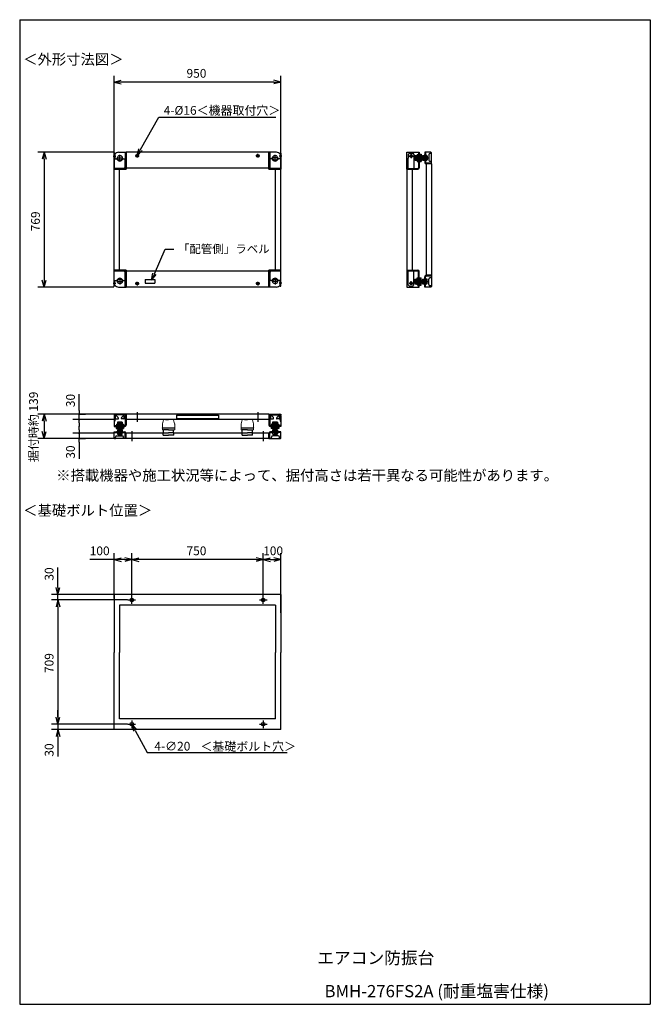
# Model space of a CAD drawing. Units: millimetres. Extents: x 160 to 3760, y 0 to 5616.
import ezdxf

# ---------------------------------------------------------------- set-up
doc = ezdxf.new("R2010")
doc.units = ezdxf.units.MM
doc.header["$LTSCALE"] = 5
doc.linetypes.add('AM_ISO08W050x2', pattern=[9, 6, -0.75, 1.5, -0.75])
doc.layers.get('0').update_dxf_attribs({"linetype": 'CONTINUOUS'})
doc.styles.add('MONO-SET', font='MONOTXT', dxfattribs={"bigfont": 'BIGFONT'})
doc.styles.get("Standard").update_dxf_attribs({"font": 'txt.shx', "bigfont": 'extfont2.shx'})

msp = doc.modelspace()

# ---------------------------------------------------------------- linework, layer by layer
at = {"color": 7}
for p, q in [((160, 5616), (3760, 5616)), ((160, 5616), (160, 0)), ((3760, 5616), (3760, 0)), ((700, 4765), (700, 5296)), ((1650, 4765), (1650, 5296)), ((700, 5260), (740, 5270.7)), ((700, 5260), (740, 5249.3)), ((740, 5260), (700, 5260)), ((1610, 5260), (740, 5260)), ((1650, 5260), (1610, 5270.7)), ((1650, 5260), (1610, 5249.3)), ((1610, 5260), (1650, 5260)), ((850.5, 4874.9), (953.5, 5060)), ((953.5, 5060), (1621.9, 5060)), ((698, 4860), (264, 4860)), ((300, 4860), (289.3, 4820)), ((300, 4860), (310.7, 4820)), ((300, 4820), (300, 4860)), ((1583, 4860), (767, 4860)), ((2444.5, 4839.8), (2441, 4839.8)), ((2444.5, 4849.5), (2444.5, 4828)), ((2444.5, 4849.5), (2452, 4849.5)), ((2452, 4849.5), (2452, 4848)), ((2452, 4848), (2452, 4828)), ((2452, 4836), (2458.8, 4836)), ((2458.8, 4817.6), (2458.8, 4838.4)), ((2460.2, 4841.9), (2467.4, 4841.9)), ((2460.2, 4834.9), (2467.4, 4834.9)), ((2468.8, 4843), (2468.8, 4813)), ((2472, 4843), (2468.8, 4843)), ((2472, 4860), (2472, 4801.5)), ((2507, 4860), (2472, 4860)), ((2472, 4836.5), (2476.5, 4836.5)), ((2476.5, 4860), (2476.5, 4801.5)), ((2476.5, 4841.9), (2483, 4841.9)), ((2476.5, 4834.9), (2483, 4834.9)), ((2486.5, 4838.4), (2486.5, 4817.6)), ((2495, 4846), (2495, 4815)), ((2509, 4853), (2502, 4853)), ((2510, 4854), (2510, 4857)), ((2510, 4793), (2510, 4853.7)), ((300, 4820), (300, 4131)), ((2414.3, 4828), (2492.6, 4828)), ((2444.5, 4816.2), (2441, 4816.2)), ((2444.5, 4828), (2444.5, 4806.5)), ((2444.5, 4806.5), (2452, 4806.5)), ((2452, 4828), (2452, 4808)), ((2452, 4820), (2458.8, 4820)), ((2452, 4808), (2452, 4806.5)), ((2460.2, 4821.1), (2467.4, 4821.1)), ((2460.2, 4814.1), (2467.4, 4814.1)), ((2472, 4813), (2468.8, 4813)), ((2472, 4819.5), (2476.5, 4819.5)), ((2476.5, 4821.1), (2483, 4821.1)), ((2483, 4814.1), (2476.5, 4814.1)), ((2480, 4793), (2480, 4158)), ((2510, 4797.5), (2480.5, 4797.5)), ((2510, 4793), (2480.5, 4793)), ((2509, 4808), (2502, 4808)), ((2510, 4793), (2510, 4158)), ((700, 4188), (700, 4763)), ((730, 4188), (730, 4763)), ((1583, 4770), (767, 4770)), ((1620, 4188), (1620, 4763)), ((1650, 4188), (1650, 4763)), ((2371, 4763), (2371, 4188)), ((2401, 4763), (2401, 4188)), ((929.3, 4166.1), (991.2, 4307.9)), ((991.2, 4307.9), (1040.6, 4307.9)), ((1583, 4181), (767, 4181)), ((913.3, 4129.5), (919.5, 4170.4)), ((929.3, 4166.1), (913.3, 4129.5)), ((913.3, 4129.5), (939.1, 4161.8)), ((2510, 4158), (2480.5, 4158)), ((2510, 4158), (2510, 4097.3)), ((300, 4091), (289.3, 4131)), ((300, 4091), (310.7, 4131)), ((300, 4131), (300, 4091)), ((875.6, 4133.7), (931.4, 4133.7)), ((875.6, 4133.7), (875.6, 4113.7)), ((875.6, 4113.7), (931.4, 4113.7)), ((931.4, 4133.7), (931.4, 4113.7)), ((2414.3, 4123), (2492.6, 4123)), ((2444.5, 4134.8), (2441, 4134.8)), ((2444.5, 4111.2), (2441, 4111.2)), ((2444.5, 4123), (2444.5, 4144.5)), ((2444.5, 4144.5), (2452, 4144.5)), ((2444.5, 4101.5), (2444.5, 4123)), ((2444.5, 4101.5), (2452, 4101.5)), ((2452, 4143), (2452, 4144.5)), ((2452, 4123), (2452, 4143)), ((2452, 4131), (2458.8, 4131)), ((2452, 4103), (2452, 4123)), ((2452, 4115), (2458.8, 4115)), ((2452, 4101.5), (2452, 4103)), ((2458.8, 4133.4), (2458.8, 4112.6)), ((2460.2, 4136.9), (2467.4, 4136.9)), ((2460.2, 4129.9), (2467.4, 4129.9)), ((2460.2, 4116.1), (2467.4, 4116.1)), ((2460.2, 4109.1), (2467.4, 4109.1)), ((2472, 4138), (2468.8, 4138)), ((2468.8, 4108), (2468.8, 4138)), ((2472, 4108), (2468.8, 4108)), ((2472, 4091), (2472, 4149.5)), ((2472, 4131.5), (2476.5, 4131.5)), ((2472, 4114.5), (2476.5, 4114.5)), ((2476.5, 4091), (2476.5, 4149.5)), ((2483, 4136.9), (2476.5, 4136.9)), ((2476.5, 4129.9), (2483, 4129.9)), ((2476.5, 4116.1), (2483, 4116.1)), ((2476.5, 4109.1), (2483, 4109.1)), ((2510, 4153.5), (2480.5, 4153.5)), ((2486.5, 4112.6), (2486.5, 4133.4)), ((2495, 4105), (2495, 4136)), ((2509, 4143), (2502, 4143)), ((698, 4091), (264, 4091)), ((1583, 4091), (767, 4091)), ((2507, 4091), (2472, 4091)), ((2509, 4098), (2502, 4098)), ((2510, 4097), (2510, 4094)), ((500, 3386), (500, 3481)), ((500, 3386), (500, 3366)), ((831, 3378.1), (831, 3321.9)), ((1519, 3378.1), (1519, 3321.9)), ((698, 3366), (264, 3366)), ((300, 3366), (289.3, 3326)), ((300, 3366), (310.7, 3326)), ((300, 3326), (300, 3366)), ((300, 3326), (300, 3267)), ((698, 3336), (464, 3336)), ((500, 3336), (500, 3366)), ((500, 3316), (500, 3336)), ((500, 3316), (500, 3296)), ((502, 3366), (536, 3366)), ((732, 3322.7), (732, 3244.4)), ((1583, 3366), (767, 3366)), ((1583, 3336), (767, 3336)), ((993, 3336), (993, 3335)), ((993, 3336), (1010, 3336)), ((1027, 3336), (1010, 3336)), ((1027, 3336), (1027, 3335)), ((1055, 3361), (1295, 3361)), ((1055, 3361), (1055, 3341)), ((1055, 3341), (1295, 3341)), ((1295, 3361), (1295, 3341)), ((1443, 3336), (1443, 3335)), ((1443, 3336), (1460, 3336)), ((1477, 3336), (1460, 3336)), ((1477, 3336), (1477, 3335)), ((1618, 3322.7), (1618, 3244.4)), ((300, 3227), (289.3, 3267)), ((300, 3227), (310.7, 3267)), ((300, 3267), (300, 3227)), ((500, 3277), (500, 3297)), ((500, 3277), (500, 3257)), ((700, 3265), (758.5, 3265)), ((700, 3230), (700, 3265)), ((700, 3260.5), (758.5, 3260.5)), ((710.5, 3292.5), (710.5, 3285)), ((710.5, 3292.5), (732, 3292.5)), ((710.5, 3285), (712, 3285)), ((712, 3285), (732, 3285)), ((717, 3265), (717, 3268.2)), ((717, 3268.2), (747, 3268.2)), ((718.1, 3276.8), (718.1, 3269.6)), ((718.1, 3260.5), (718.1, 3254)), ((720.2, 3292.5), (720.2, 3296)), ((742.4, 3278.2), (721.6, 3278.2)), ((723.5, 3265), (723.5, 3260.5)), ((724, 3285), (724, 3278.2)), ((725.1, 3276.8), (725.1, 3269.6)), ((725.1, 3260.5), (725.1, 3254)), ((732, 3292.5), (753.5, 3292.5)), ((732, 3285), (752, 3285)), ((738.9, 3276.8), (738.9, 3269.6)), ((738.9, 3260.5), (738.9, 3254)), ((740, 3285), (740, 3278.2)), ((740.5, 3265), (740.5, 3260.5)), ((743.8, 3292.5), (743.8, 3296)), ((745.9, 3276.8), (745.9, 3269.6)), ((745.9, 3254), (745.9, 3260.5)), ((747, 3265), (747, 3268.2)), ((752, 3285), (753.5, 3285)), ((753.5, 3292.5), (753.5, 3285)), ((800, 3269.1), (800, 3212.9)), ((980, 3246), (980, 3259)), ((980, 3259), (980, 3257)), ((980, 3259), (1010, 3259)), ((981, 3259), (981, 3277.5)), ((1010, 3277.5), (981, 3277.5)), ((1010, 3277.5), (1039, 3277.5)), ((1040, 3259), (1010, 3259)), ((1039, 3259), (1039, 3277.5)), ((1040, 3246), (1040, 3259)), ((1040, 3259), (1040, 3257)), ((1430, 3246), (1430, 3259)), ((1430, 3259), (1430, 3257)), ((1430, 3259), (1460, 3259)), ((1431, 3259), (1431, 3277.5)), ((1460, 3277.5), (1431, 3277.5)), ((1460, 3277.5), (1489, 3277.5)), ((1490, 3259), (1460, 3259)), ((1489, 3259), (1489, 3277.5)), ((1490, 3246), (1490, 3259)), ((1490, 3259), (1490, 3257)), ((1550, 3269.1), (1550, 3212.9)), ((1650, 3265), (1591.5, 3265)), ((1650, 3260.5), (1591.5, 3260.5)), ((1618, 3292.5), (1596.5, 3292.5)), ((1596.5, 3292.5), (1596.5, 3285)), ((1598, 3285), (1596.5, 3285)), ((1618, 3285), (1598, 3285)), ((1633, 3268.2), (1603, 3268.2)), ((1603, 3265), (1603, 3268.2)), ((1604.1, 3276.8), (1604.1, 3269.6)), ((1604.1, 3254), (1604.1, 3260.5)), ((1606.2, 3292.5), (1606.2, 3296)), ((1607.6, 3278.2), (1628.4, 3278.2)), ((1609.5, 3265), (1609.5, 3260.5)), ((1610, 3285), (1610, 3278.2)), ((1611.1, 3276.8), (1611.1, 3269.6)), ((1611.1, 3260.5), (1611.1, 3254)), ((1639.5, 3292.5), (1618, 3292.5)), ((1638, 3285), (1618, 3285)), ((1624.9, 3276.8), (1624.9, 3269.6)), ((1624.9, 3260.5), (1624.9, 3254)), ((1626, 3285), (1626, 3278.2)), ((1626.5, 3265), (1626.5, 3260.5)), ((1629.8, 3292.5), (1629.8, 3296)), ((1631.9, 3276.8), (1631.9, 3269.6)), ((1631.9, 3260.5), (1631.9, 3254)), ((1633, 3265), (1633, 3268.2)), ((1639.5, 3285), (1638, 3285)), ((1639.5, 3292.5), (1639.5, 3285)), ((1650, 3230), (1650, 3265)), ((698, 3227), (264, 3227)), ((698, 3257), (464, 3257)), ((500, 3257), (500, 3227)), ((500, 3207), (500, 3227)), ((500, 3207), (500, 3112)), ((502, 3227), (536, 3227)), ((706, 3227), (703, 3227)), ((767, 3227), (706.3, 3227)), ((707, 3228), (707, 3235)), ((714, 3242), (745, 3242)), ((721.6, 3250.5), (742.4, 3250.5)), ((752, 3228), (752, 3235)), ((762.5, 3227), (762.5, 3256.5)), ((980, 3257), (767, 3257)), ((767, 3227), (767, 3256.5)), ((1583, 3227), (767, 3227)), ((980, 3257), (980, 3257)), ((980, 3246), (1010, 3246)), ((1040, 3246), (1010, 3246)), ((1040, 3257), (1040, 3257)), ((1430, 3257), (1040, 3257)), ((1430, 3257), (1430, 3257)), ((1430, 3246), (1460, 3246)), ((1490, 3246), (1460, 3246)), ((1583, 3257), (1490, 3257)), ((1490, 3257), (1490, 3257)), ((1583, 3227), (1583, 3256.5)), ((1583, 3227), (1643.7, 3227)), ((1587.5, 3227), (1587.5, 3256.5)), ((1598, 3228), (1598, 3235)), ((1636, 3242), (1605, 3242)), ((1628.4, 3250.5), (1607.6, 3250.5)), ((1643, 3228), (1643, 3235)), ((1644, 3227), (1647, 3227)), ((700, 2536.5), (560, 2536.5)), ((700, 2315), (700, 2572.5)), ((700, 2536.5), (740, 2547.2)), ((700, 2536.5), (740, 2525.7)), ((740, 2536.5), (700, 2536.5)), ((760, 2536.5), (740, 2536.5)), ((800, 2536.5), (760, 2547.2)), ((800, 2536.5), (760, 2525.7)), ((760, 2536.5), (800, 2536.5)), ((800, 2330.4), (800, 2572.5)), ((800, 2308.5), (800, 2572.5)), ((800, 2536.5), (840, 2547.2)), ((800, 2536.5), (840, 2525.7)), ((840, 2536.5), (800, 2536.5)), ((1510, 2536.5), (840, 2536.5)), ((1550, 2536.5), (1510, 2547.2)), ((1550, 2536.5), (1510, 2525.7)), ((1510, 2536.5), (1550, 2536.5)), ((1550, 2308.5), (1550, 2572.5)), ((1550, 2308.5), (1550, 2572.5)), ((1550, 2536.5), (1590, 2547.2)), ((1550, 2536.5), (1590, 2525.7)), ((1590, 2536.5), (1550, 2536.5)), ((1590, 2536.5), (1610, 2536.5)), ((1650, 2536.5), (1610, 2547.2)), ((1650, 2536.5), (1610, 2525.7)), ((1610, 2536.5), (1650, 2536.5)), ((1650, 2232.1), (1650, 2572.5)), ((378.1, 2376.5), (378.1, 2491.5)), ((378.1, 2336.5), (367.4, 2376.5)), ((378.1, 2336.5), (388.8, 2376.5)), ((378.1, 2376.5), (378.1, 2336.5)), ((721.5, 2336.5), (342.1, 2336.5)), ((776.1, 2306.5), (342.1, 2306.5)), ((772.1, 2306.5), (342.1, 2306.5)), ((378.1, 2306.5), (367.4, 2266.5)), ((378.1, 2306.5), (367.4, 2266.5)), ((378.1, 2306.5), (378.1, 2336.5)), ((378.1, 2306.5), (388.8, 2266.5)), ((378.1, 2266.5), (378.1, 2306.5)), ((378.1, 2306.5), (388.8, 2266.5)), ((378.1, 2266.5), (378.1, 2306.5)), ((1650, 2336.5), (700, 2336.5)), ((700, 2336.5), (700, 2006.5)), ((778.1, 2306.5), (821.9, 2306.5)), ((800, 2284.5), (800, 2328.4)), ((1528.1, 2306.5), (1571.9, 2306.5)), ((1550, 2284.5), (1550, 2328.4)), ((1650, 2336.5), (1650, 2006.5)), ((378.1, 2266.5), (378.1, 1637.5)), ((378.1, 2266.5), (378.1, 2226.5)), ((1620, 2276.5), (730, 2276.5)), ((730, 2276.5), (730, 2006.5)), ((1620, 2276.5), (1620, 2006.5)), ((700, 1567.5), (700, 2006.5)), ((730, 1627.5), (730, 2006.5)), ((1620, 1627.5), (1620, 2006.5)), ((1650, 1567.5), (1650, 2006.5)), ((378.1, 1597.5), (367.4, 1637.5)), ((378.1, 1597.5), (367.4, 1637.5)), ((378.1, 1637.5), (378.1, 1677.5)), ((378.1, 1597.5), (388.8, 1637.5)), ((378.1, 1637.5), (378.1, 1597.5)), ((378.1, 1597.5), (388.8, 1637.5)), ((378.1, 1637.5), (378.1, 1597.5)), ((776.1, 1597.5), (342.1, 1597.5)), ((772.1, 1597.5), (342.1, 1597.5)), ((378.1, 1597.5), (378.1, 1567.5)), ((1620, 1627.5), (730, 1627.5)), ((778.1, 1597.5), (821.9, 1597.5)), ((800, 1619.4), (800, 1575.5)), ((800, 1597.5), (828.6, 1567.5)), ((800, 1597.5), (809.8, 1557.2)), ((819.2, 1562.4), (800, 1597.5)), ((1528.1, 1597.5), (1571.9, 1597.5)), ((1550, 1619.4), (1550, 1575.5)), ((721.5, 1567.5), (342.1, 1567.5)), ((378.1, 1567.5), (367.4, 1527.5)), ((378.1, 1567.5), (388.8, 1527.5)), ((378.1, 1527.5), (378.1, 1567.5)), ((378.1, 1527.5), (378.1, 1412.5)), ((1650, 1567.5), (700, 1567.5)), ((819.2, 1562.4), (887.8, 1436.7)), ((887.8, 1436.7), (1687.3, 1436.7)), ((160, 0), (3760, 0)), ((160, 0), (3760, 0))]:
    msp.add_line(p, q, dxfattribs=at)
for p, q in [((692.9, 4838.5), (709.3, 4838.5)), ((699, 4854.5), (699, 4767.5)), ((703.5, 4854.5), (699, 4854.5)), ((703.5, 4854.5), (703.5, 4822.5)), ((723.5, 4860), (767, 4860)), ((732, 4810.3), (732, 4845.7)), ((762.5, 4860), (767, 4860)), ((762.5, 4860), (762.5, 4763)), ((767, 4763), (767, 4860)), ((767, 4763), (767, 4860)), ((767, 4860), (767, 4763)), ((1583, 4763), (1583, 4860)), ((1583, 4860), (1583, 4763)), ((1626.5, 4860), (1583, 4860)), ((1587.5, 4860), (1587.5, 4763)), ((1618, 4810.3), (1618, 4845.7)), ((1657.1, 4838.5), (1640.7, 4838.5)), ((1646.5, 4854.5), (1646.5, 4822.5)), ((1646.5, 4854.5), (1651, 4854.5)), ((1651, 4854.5), (1651, 4767.5)), ((2371, 4763), (2371, 4860)), ((2371, 4860), (2441, 4860)), ((2378.5, 4847.5), (2385.5, 4854.5)), ((2378.5, 4847.5), (2378.5, 4827)), ((2383.1, 4838.5), (2405.9, 4838.5)), ((2385.5, 4854.5), (2403.5, 4854.5)), ((2396.5, 4844.5), (2392.5, 4844.5)), ((2396.5, 4832.5), (2392.5, 4832.5)), ((2394.5, 4849.9), (2394.5, 4827.1)), ((2403.5, 4854.5), (2410.5, 4847.5)), ((2410.5, 4847.5), (2410.5, 4767.5)), ((2415.8, 4817.6), (2415.8, 4838.4)), ((2417.2, 4841.9), (2428.3, 4841.9)), ((2417.2, 4834.9), (2428.3, 4834.9)), ((2428.3, 4848), (2428.3, 4828)), ((2428.3, 4848), (2431.5, 4848)), ((2431.5, 4848), (2431.5, 4828)), ((2431.5, 4848), (2436.5, 4848)), ((2436.5, 4860), (2436.5, 4828)), ((2441, 4860), (2441, 4828)), ((702, 4822.5), (713.5, 4822.5)), ((714.3, 4828), (749.7, 4828)), ((750.5, 4822.5), (762.5, 4822.5)), ((755.5, 4767.5), (762.5, 4774.5)), ((762.5, 4774.5), (762.5, 4822.5)), ((1587.5, 4774.5), (1587.5, 4822.5)), ((1599.5, 4822.5), (1587.5, 4822.5)), ((1594.5, 4767.5), (1587.5, 4774.5)), ((1635.7, 4828), (1600.3, 4828)), ((1648, 4822.5), (1636.5, 4822.5)), ((2371, 4822.5), (2374, 4822.5)), ((2375.5, 4822.8), (2375.5, 4767.5)), ((2417.2, 4821.1), (2428.3, 4821.1)), ((2417.2, 4814.1), (2428.3, 4814.1)), ((2428.3, 4828), (2428.3, 4808)), ((2428.3, 4808), (2431.5, 4808)), ((2431.5, 4828), (2431.5, 4808)), ((2431.5, 4808), (2436.5, 4808)), ((2436.5, 4828), (2436.5, 4770.5)), ((2441, 4828), (2441, 4770.5)), ((699, 4767.5), (755.5, 4767.5)), ((700, 4767.5), (700, 4763)), ((700, 4767.5), (700, 4763)), ((700, 4767.5), (700, 4763)), ((762.5, 4767.5), (700, 4767.5)), ((700, 4763), (767, 4763)), ((700, 4763), (767, 4763)), ((767, 4763), (700, 4763)), ((1650, 4763), (1583, 4763)), ((1583, 4763), (1650, 4763)), ((1587.5, 4767.5), (1650, 4767.5)), ((1651, 4767.5), (1594.5, 4767.5)), ((1650, 4767.5), (1650, 4763)), ((1650, 4767.5), (1650, 4763)), ((2371, 4767.5), (2433.5, 4767.5)), ((2371, 4767.5), (2410.5, 4767.5)), ((2371, 4763), (2433.5, 4763)), ((699, 4183.5), (755.5, 4183.5)), ((699, 4096.5), (699, 4183.5)), ((700, 4188), (767, 4188)), ((700, 4188), (767, 4188)), ((700, 4183.5), (700, 4188)), ((700, 4188), (767, 4188)), ((700, 4183.5), (700, 4188)), ((700, 4183.5), (700, 4188)), ((767, 4188), (700, 4188)), ((762.5, 4183.5), (700, 4183.5)), ((755.5, 4183.5), (762.5, 4176.5)), ((762.5, 4091), (762.5, 4188)), ((762.5, 4176.5), (762.5, 4128.5)), ((767, 4188), (767, 4091)), ((767, 4188), (767, 4091)), ((767, 4188), (767, 4091)), ((767, 4091), (767, 4188)), ((1650, 4188), (1583, 4188)), ((1583, 4188), (1583, 4091)), ((1650, 4188), (1583, 4188)), ((1583, 4188), (1583, 4091)), ((1583, 4091), (1583, 4188)), ((1583, 4188), (1650, 4188)), ((1587.5, 4091), (1587.5, 4188)), ((1587.5, 4183.5), (1650, 4183.5)), ((1594.5, 4183.5), (1587.5, 4176.5)), ((1587.5, 4176.5), (1587.5, 4128.5)), ((1651, 4183.5), (1594.5, 4183.5)), ((1650, 4183.5), (1650, 4188)), ((1650, 4183.5), (1650, 4188)), ((1651, 4096.5), (1651, 4183.5)), ((2371, 4188), (2371, 4091)), ((2371, 4188), (2433.5, 4188)), ((2371, 4188), (2371, 4091)), ((2371, 4183.5), (2433.5, 4183.5)), ((2371, 4183.5), (2410.5, 4183.5)), ((2375.5, 4183.5), (2375.5, 4128.2)), ((2410.5, 4103.5), (2410.5, 4183.5)), ((2436.5, 4123), (2436.5, 4180.5)), ((2441, 4123), (2441, 4180.5)), ((692.9, 4112.5), (709.3, 4112.5)), ((702, 4128.5), (713.5, 4128.5)), ((703.5, 4096.5), (703.5, 4128.5)), ((714.3, 4123), (749.7, 4123)), ((732, 4140.7), (732, 4105.3)), ((750.5, 4128.5), (762.5, 4128.5)), ((1599.5, 4128.5), (1587.5, 4128.5)), ((1635.7, 4123), (1600.3, 4123)), ((1618, 4140.7), (1618, 4105.3)), ((1648, 4128.5), (1636.5, 4128.5)), ((1657.1, 4112.5), (1640.7, 4112.5)), ((1646.5, 4096.5), (1646.5, 4128.5)), ((2371, 4128.5), (2374, 4128.5)), ((2378.5, 4103.5), (2378.5, 4124)), ((2378.5, 4103.5), (2385.5, 4096.5)), ((2383.1, 4112.5), (2405.9, 4112.5)), ((2396.5, 4118.5), (2392.5, 4118.5)), ((2396.5, 4106.5), (2392.5, 4106.5)), ((2394.5, 4101.1), (2394.5, 4123.9)), ((2403.5, 4096.5), (2410.5, 4103.5)), ((2415.8, 4133.4), (2415.8, 4112.6)), ((2417.2, 4136.9), (2428.3, 4136.9)), ((2417.2, 4129.9), (2428.3, 4129.9)), ((2417.2, 4116.1), (2428.3, 4116.1)), ((2417.2, 4109.1), (2428.3, 4109.1)), ((2428.3, 4123), (2428.3, 4143)), ((2428.3, 4143), (2431.5, 4143)), ((2428.3, 4103), (2428.3, 4123)), ((2428.3, 4103), (2431.5, 4103)), ((2431.5, 4123), (2431.5, 4143)), ((2431.5, 4143), (2436.5, 4143)), ((2431.5, 4103), (2431.5, 4123)), ((2431.5, 4103), (2436.5, 4103)), ((2436.5, 4091), (2436.5, 4123)), ((2441, 4091), (2441, 4123)), ((703.5, 4096.5), (699, 4096.5)), ((723.5, 4091), (767, 4091)), ((762.5, 4091), (767, 4091)), ((762.5, 4091), (767, 4091)), ((1626.5, 4091), (1583, 4091)), ((1646.5, 4096.5), (1651, 4096.5)), ((2371, 4091), (2441, 4091)), ((2385.5, 4096.5), (2403.5, 4096.5)), ((699, 3358.5), (699, 3326.5)), ((703.5, 3326.5), (699, 3326.5)), ((767, 3366), (700, 3366)), ((700, 3366), (700, 3362.2)), ((700, 3326.5), (700, 3296)), ((703.5, 3358.5), (703.5, 3326.5)), ((762.5, 3361.5), (706.5, 3361.5)), ((762.5, 3361.5), (706.5, 3361.5)), ((762.5, 3361.5), (706.5, 3361.5)), ((707, 3341.3), (707, 3354.2)), ((709, 3339.3), (721.9, 3339.3)), ((718.1, 3319.8), (718.1, 3308.7)), ((742.4, 3321.2), (721.6, 3321.2)), ((725.1, 3319.8), (725.1, 3308.7)), ((738.9, 3319.8), (738.9, 3308.7)), ((755, 3339.3), (742.1, 3339.3)), ((745.9, 3319.8), (745.9, 3308.7)), ((757, 3341.3), (757, 3354.2)), ((762.5, 3366), (762.5, 3303.5)), ((767, 3366), (767, 3303.5)), ((1583, 3366), (1650, 3366)), ((1583, 3366), (1583, 3303.5)), ((1587.5, 3366), (1587.5, 3303.5)), ((1587.5, 3361.5), (1643.5, 3361.5)), ((1587.5, 3361.5), (1643.5, 3361.5)), ((1587.5, 3361.5), (1643.5, 3361.5)), ((1593, 3341.3), (1593, 3354.2)), ((1595, 3339.3), (1607.9, 3339.3)), ((1604.1, 3319.8), (1604.1, 3308.7)), ((1607.6, 3321.2), (1628.4, 3321.2)), ((1611.1, 3319.8), (1611.1, 3308.7)), ((1624.9, 3319.8), (1624.9, 3308.7)), ((1641, 3339.3), (1628.1, 3339.3)), ((1631.9, 3319.8), (1631.9, 3308.7)), ((1643, 3341.3), (1643, 3354.2)), ((1646.5, 3358.5), (1646.5, 3326.5)), ((1646.5, 3326.5), (1651, 3326.5)), ((1650, 3366), (1650, 3362.2)), ((1650, 3326.5), (1650, 3296)), ((1651, 3358.5), (1651, 3326.5)), ((700, 3300.5), (732, 3300.5)), ((700, 3296), (732, 3296)), ((712, 3308.7), (712, 3305.5)), ((712, 3308.7), (732, 3308.7)), ((712, 3305.5), (712, 3300.5)), ((712, 3305.5), (732, 3305.5)), ((732, 3308.7), (752, 3308.7)), ((732, 3305.5), (752, 3305.5)), ((732, 3300.5), (759.5, 3300.5)), ((732, 3296), (759.5, 3296)), ((752, 3308.7), (752, 3305.5)), ((752, 3305.5), (752, 3300.5)), ((1618, 3300.5), (1590.5, 3300.5)), ((1618, 3296), (1590.5, 3296)), ((1618, 3308.7), (1598, 3308.7)), ((1598, 3308.7), (1598, 3305.5)), ((1618, 3305.5), (1598, 3305.5)), ((1598, 3305.5), (1598, 3300.5)), ((1638, 3308.7), (1618, 3308.7)), ((1638, 3305.5), (1618, 3305.5)), ((1650, 3300.5), (1618, 3300.5)), ((1650, 3296), (1618, 3296)), ((1638, 3308.7), (1638, 3305.5)), ((1638, 3305.5), (1638, 3300.5))]:
    msp.add_line(p, q)
at = {"color": 7, "linetype": 'AM_ISO08W050x2'}
for p, q in [((831, 4840), (820.5, 4840)), ((831, 4840), (831, 4850.5)), ((831, 4840), (841.5, 4840)), ((831, 4840), (831, 4829.5)), ((1519, 4840), (1508.5, 4840)), ((1519, 4840), (1519, 4850.5)), ((1519, 4840), (1529.5, 4840)), ((1519, 4840), (1519, 4829.5)), ((831, 4111), (820.5, 4111)), ((831, 4111), (831, 4121.5)), ((831, 4111), (841.5, 4111)), ((831, 4111), (831, 4100.5)), ((1519, 4111), (1508.5, 4111)), ((1519, 4111), (1519, 4121.5)), ((1519, 4111), (1529.5, 4111)), ((1519, 4111), (1519, 4100.5))]:
    msp.add_line(p, q, dxfattribs=at)
at = {"color": 7, "linetype": 'ByBlock', "lineweight": -2}
for p, q in [((831, 4840), (841.1, 4880.2)), ((831, 4840), (850.5, 4874.9)), ((859.8, 4869.7), (831, 4840))]:
    msp.add_line(p, q, dxfattribs=at)
at = {"color": 7, "linetype": 'Continuous', "lineweight": 15}
for p, q in [((975.3, 3310.7), (981, 3333)), ((981, 3333), (981, 3334)), ((1010, 3335), (982, 3335)), ((1010, 3335), (1038, 3335)), ((1039, 3333), (1039, 3334)), ((1044.7, 3310.7), (1039, 3333)), ((1425.3, 3310.7), (1431, 3333)), ((1431, 3333), (1431, 3334)), ((1460, 3335), (1432, 3335)), ((1460, 3335), (1488, 3335)), ((1489, 3333), (1489, 3334)), ((1494.7, 3310.7), (1489, 3333)), ((975, 3287.5), (975, 3308.2)), ((1010, 3287.5), (975, 3287.5)), ((975, 3277.5), (975, 3285.5)), ((1010, 3285.5), (975, 3285.5)), ((1010, 3277.5), (975, 3277.5)), ((1010, 3287.5), (1045, 3287.5)), ((1010, 3285.5), (1045, 3285.5)), ((1010, 3277.5), (1045, 3277.5)), ((1045, 3287.5), (1045, 3308.2)), ((1045, 3277.5), (1045, 3285.5)), ((1425, 3287.5), (1425, 3308.2)), ((1460, 3287.5), (1425, 3287.5)), ((1425, 3277.5), (1425, 3285.5)), ((1460, 3285.5), (1425, 3285.5)), ((1460, 3277.5), (1425, 3277.5)), ((1460, 3287.5), (1495, 3287.5)), ((1460, 3285.5), (1495, 3285.5)), ((1460, 3277.5), (1495, 3277.5)), ((1495, 3287.5), (1495, 3308.2)), ((1495, 3277.5), (1495, 3285.5))]:
    msp.add_line(p, q, dxfattribs=at)
for centre in [(732, 4828), (1618, 4828), (732, 4123), (1618, 4123)]:
    msp.add_circle(centre, 13.5)
at = {"color": 7}
for centre, radius in [((831, 4840), 8), ((1519, 4840), 8), ((831, 4111), 8), ((1519, 4111), 8), ((800, 2306.5), 10), ((1550, 2306.5), 10), ((800, 1597.5), 10), ((1550, 1597.5), 10)]:
    msp.add_circle(centre, radius, dxfattribs=at)
for centre, radius, start, end in [((724, 4836), 24, 90, 148.6679), ((1626, 4836), 24, 31.3321, 90), ((2392.5, 4838.5), 6, 90, 270), ((2396.5, 4838.5), 6, 270, 90), ((2420.9, 4838.4), 5.09, 137.1167, 222.8834), ((2434.1, 4828), 18.3, 157.7807, 202.2193), ((702, 4825.5), 3, 180, 270), ((713.5, 4820.5), 2, 22.0243, 90), ((732, 4828), 18, 202.0243, 337.9757), ((750.5, 4820.5), 2, 90, 157.9757), ((1599.5, 4820.5), 2, 22.0243, 90), ((1618, 4828), 18, 202.0243, 337.9757), ((1636.5, 4820.5), 2, 90, 157.9757), ((1648, 4825.5), 3, 270, 0), ((2374, 4827), 4.5, 270, 0), ((2420.9, 4817.6), 5.09, 137.1166, 222.8833), ((764, 4766), 3, 270, 360), ((1586, 4766), 3, 180, 270), ((2433.5, 4770.5), 7.5, 270, 0), ((2433.5, 4770.5), 3, 270, 0), ((764, 4185), 3, 0, 90), ((1586, 4185), 3, 90, 180), ((1586, 4185), 3, 90, 180), ((2433.5, 4180.5), 7.5, 0, 90), ((2433.5, 4180.5), 3, 0, 90), ((702, 4125.5), 3, 90, 180), ((724, 4115), 24, 211.3321, 270), ((713.5, 4130.5), 2, 270, 337.9757), ((732, 4123), 18, 22.0243, 157.9757), ((750.5, 4130.5), 2, 202.0243, 270), ((1599.5, 4130.5), 2, 270, 337.9757), ((1618, 4123), 18, 22.0243, 157.9757), ((1626, 4115), 24, 270, 328.6679), ((1636.5, 4130.5), 2, 202.0243, 270), ((1648, 4125.5), 3, 0, 90), ((2374, 4124), 4.5, 0, 90), ((2392.5, 4112.5), 6, 90, 270), ((2396.5, 4112.5), 6, 270, 90), ((2420.9, 4133.4), 5.09, 137.1167, 222.8834), ((2434.1, 4123), 18.3, 157.7807, 202.2193), ((2420.9, 4112.6), 5.09, 137.1166, 222.8833), ((706.5, 3358.5), 7.5, 90, 180), ((706.5, 3358.5), 3, 90, 180), ((709, 3354.2), 2, 82.3377, 180), ((709, 3341.3), 2, 180, 270), ((707, 3339.3), 17, 7.6623, 82.3377), ((721.6, 3316.1), 5.09, 47.1166, 132.8833), ((721.9, 3341.3), 2, 270, 7.6623), ((732, 3302.9), 18.3, 67.7807, 112.2193), ((742.4, 3316.1), 5.09, 47.1167, 132.8834), ((742.1, 3341.3), 2, 172.3377, 270), ((757, 3339.3), 17, 97.6623, 172.3377), ((755, 3354.2), 2, 0, 97.6623), ((755, 3341.3), 2, 270, 0), ((1595, 3354.2), 2, 82.3377, 180), ((1595, 3341.3), 2, 180, 270), ((1593, 3339.3), 17, 7.6623, 82.3377), ((1607.6, 3316.1), 5.09, 47.1166, 132.8833), ((1607.9, 3341.3), 2, 270, 7.6623), ((1618, 3302.9), 18.3, 67.7807, 112.2193), ((1628.4, 3316.1), 5.09, 47.1167, 132.8834), ((1628.1, 3341.3), 2, 172.3377, 270), ((1643, 3339.3), 17, 97.6623, 172.3377), ((1641, 3354.2), 2, 0, 97.6623), ((1641, 3341.3), 2, 270, 0), ((1643.5, 3358.5), 7.5, 0, 90), ((1643.5, 3358.5), 3, 0, 90), ((759.5, 3303.5), 3, 270, 0), ((759.5, 3303.5), 7.5, 270, 0), ((1590.5, 3303.5), 7.5, 180, 270), ((1590.5, 3303.5), 3, 180, 270)]:
    msp.add_arc(centre, radius, start, end)
for centre, radius, start, end in [((2463.9, 4838.4), 5.09, 137.1167, 222.8834), ((2477.1, 4828), 18.3, 157.7807, 202.2193), ((2463.7, 4838.4), 5.09, 317.1166, 42.8833), ((2450.5, 4828), 18.3, 337.7807, 22.2193), ((2483, 4838.4), 3.46, 269.4093, 90.5907), ((2477.9, 4828), 8.61, 306.3959, 53.6041), ((2502, 4846), 7, 90, 180), ((2507, 4857), 3, 0, 90), ((2509, 4854), 1, 270, 0), ((2463.9, 4817.6), 5.09, 137.1166, 222.8833), ((2463.7, 4817.6), 5.09, 317.1167, 42.8834), ((2480.5, 4801.5), 8.5, 180, 270), ((2480.5, 4801.5), 4, 180, 270), ((2483, 4817.6), 3.46, 269.4093, 90.5907), ((2502, 4815), 7, 180, 270), ((2509, 4807), 1, 0, 90), ((2480.5, 4149.5), 8.5, 90, 180), ((2463.9, 4133.4), 5.09, 137.1167, 222.8834), ((2477.1, 4123), 18.3, 157.7807, 202.2193), ((2463.9, 4112.6), 5.09, 137.1166, 222.8833), ((2463.7, 4133.4), 5.09, 317.1166, 42.8833), ((2450.5, 4123), 18.3, 337.7807, 22.2193), ((2463.7, 4112.6), 5.09, 317.1167, 42.8834), ((2480.5, 4149.5), 4, 90, 180), ((2483, 4133.4), 3.46, 269.4093, 90.5907), ((2477.9, 4123), 8.61, 306.3959, 53.6041), ((2483, 4112.6), 3.46, 269.4093, 90.5907), ((2502, 4136), 7, 90, 180), ((2502, 4105), 7, 180, 270), ((2509, 4144), 1, 270, 0), ((2507, 4094), 3, 270, 0), ((2509, 4097), 1, 0, 90), ((500, 3366), 2.5, 90, 270), ((500, 3336), 2.5, 90, 270), ((500, 3366), 2.5, 270, 90), ((500, 3336), 2.5, 270, 90), ((500, 3257), 2.5, 90, 270), ((500, 3257), 2.5, 270, 90), ((721.6, 3273.1), 5.09, 47.1166, 132.8833), ((721.6, 3273.3), 5.09, 227.1167, 312.8834), ((732, 3259.9), 18.3, 67.7807, 112.2193), ((732, 3286.5), 18.3, 247.7807, 292.2193), ((742.4, 3273.1), 5.09, 47.1167, 132.8834), ((742.4, 3273.3), 5.09, 227.1166, 312.8833), ((758.5, 3256.5), 8.5, 0, 90), ((758.5, 3256.5), 4, 0, 90), ((1591.5, 3256.5), 8.5, 90, 180), ((1591.5, 3256.5), 4, 90, 180), ((1607.6, 3273.1), 5.09, 47.1166, 132.8833), ((1607.6, 3273.3), 5.09, 227.1167, 312.8834), ((1618, 3259.9), 18.3, 67.7807, 112.2193), ((1618, 3286.5), 18.3, 247.7807, 292.2193), ((1628.4, 3273.1), 5.09, 47.1167, 132.8834), ((1628.4, 3273.3), 5.09, 227.1166, 312.8833), ((500, 3227), 2.5, 90, 270), ((500, 3227), 2.5, 270, 90), ((703, 3230), 3, 180, 270), ((706, 3228), 1, 270, 0), ((714, 3235), 7, 90, 180), ((721.6, 3254), 3.46, 179.4093, 0.5907), ((732, 3259.1), 8.61, 216.3959, 323.6041), ((742.4, 3254), 3.46, 179.4093, 0.5907), ((745, 3235), 7, 0, 90), ((753, 3228), 1, 180, 270), ((1597, 3228), 1, 270, 0), ((1605, 3235), 7, 90, 180), ((1607.6, 3254), 3.46, 179.4093, 0.5907), ((1618, 3259.1), 8.61, 216.3959, 323.6041), ((1628.4, 3254), 3.46, 179.4093, 0.5907), ((1636, 3235), 7, 0, 90), ((1644, 3228), 1, 180, 270), ((1647, 3230), 3, 270, 0)]:
    msp.add_arc(centre, radius, start, end, dxfattribs=at)
at = {"color": 7, "linetype": 'Continuous', "lineweight": 15}
for centre, radius, start, end in [((982, 3334), 1, 90, 180), ((1038, 3334), 1, 0, 90), ((1432, 3334), 1, 90, 180), ((1488, 3334), 1, 0, 90), ((975, 3286.5), 1, 90, 270), ((985, 3308.2), 10, 165.6773, 180), ((1035, 3308.2), 10, 0, 14.3227), ((1045, 3286.5), 1, 270, 90), ((1425, 3286.5), 1, 90, 270), ((1435, 3308.2), 10, 165.6773, 180), ((1485, 3308.2), 10, 0, 14.3227), ((1495, 3286.5), 1, 270, 90)]:
    msp.add_arc(centre, radius, start, end, dxfattribs=at)

# ---------------------------------------------------------------- texts
at = {"color": 7}
for s, height, p in [('＜外形寸法図＞', 60, (180, 5360)), ('950', 50, (1112.5, 5285)), ('4-%%C16＜機器取付穴＞', 50, (982.3, 5073.8)), ('＜基礎ボルト位置＞', 60, (180, 2787)), ('100', 50, (560, 2561.5)), ('750', 50, (1112.5, 2561.5)), ('100', 50, (1550, 2561.5)), ('4-∅20', 50, (928.9, 1447.2)), ('＜基礎ボルト穴＞', 50, (1191.9, 1446))]:
    msp.add_text(s, height=height, dxfattribs=at).set_placement(p)
for s, height, rotation, p in [('769', 50, 90, (275, 4408.8)), ('「配管側」ラベル', 48, 0, (1063.1, 4284.6)), ('据付時約 139', 50, 90, (264, 3092.7)), ('30', 50, 90, (475, 3406)), ('30', 50, 90, (475, 3112)), ('30', 50, 90, (353.1, 2416.5)), ('709', 50, 90, (353.1, 1889.5)), ('30', 50, 90, (353.1, 1412.5))]:
    msp.add_text(s, height=height, rotation=rotation, dxfattribs=at).set_placement(p)
msp.add_text('※搭載機器や施工状況等によって、据付高さは若干異なる可能性があります。', height=60).set_placement((368.5, 2987))
at = {"color": 7, "style": 'MONO-SET'}
for s, p in [('エアコン防振台', (1858.8, 230)), ('BMH-276FS2A (耐重塩害仕様)', (1900, 40))]:
    msp.add_text(s, height=70, dxfattribs=at).set_placement(p)

doc.saveas('drawing.dxf')
